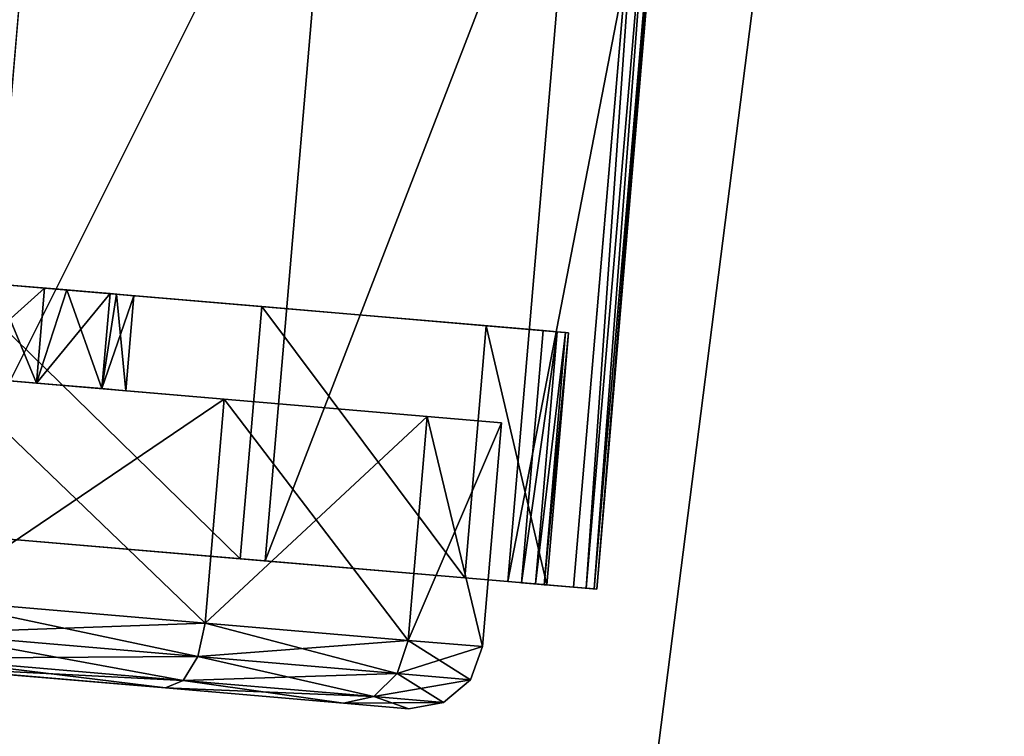
# Model space of a CAD drawing. Extents: x 394 to 544, y 517 to 643.
# Drawn here: x 525 to 527, y 572 to 573 of the extents above; entities that cross this region are included whole.
import ezdxf

# ---------------------------------------------------------------- set-up
doc = ezdxf.new("R2010")
doc.units = 0
for name, color, linetype in [('A-FURN', 7, 'Continuous'), ('A-FURN-ATTRIBUTE-T', 7, 'Continuous'), ('TK3FM_STOR', 5, 'Continuous'), ('TK3FM_STOR_BACK', 7, 'Continuous'), ('TK3FM_STOR_LEG', 4, 'Continuous'), ('TK3WSURF', 41, 'Continuous')]:
    doc.layers.add(name, color=color, linetype=linetype)
doc.styles.get("Standard").update_dxf_attribs({"font": 'ARIAL.TTF'})

# ---------------------------------------------------------------- blocks, each defined once
blk = doc.blocks.new('3_UNWR3654')
at = {"layer": 'TK3WSURF'}
for points, invisible_edges in [([(0, -36, 29), (54, -36, 29), (0, -1, 29)], 2), ([(54, -36, 29), (54, -1, 29), (0, -1, 29)], 12), ([(0, -1, 28), (54, -1, 28), (0, -36, 28)], 2), ([(54, -1, 28), (54, -36, 28), (0, -36, 28)], 12)]:
    blk.add_3dface(points, dxfattribs=dict(at, invisible_edges=invisible_edges))
at = {"layer": 'A-FURN-ATTRIBUTE-T'}
blk.add_attdef('CAPTG', (0, 1), '', height=2.5, dxfattribs=at)
at = {"layer": 'A-FURN-ATTRIBUTE-T', "flags": 1}
for tag in ['CAPPN', 'CAPMG', 'CAPMC', 'CAPQT', 'CAPDH', 'CAPGC']:
    blk.add_attdef(tag, (0, 0), '', height=0.001, dxfattribs=at)
blk = doc.blocks.new('3_UPRX19')
at = {"layer": 'TK3FM_STOR'}
for points, invisible_edges in [([(16, 0, 21), (16, 0, 20), (0, 0, 21)], 2), ([(16, 0, 20), (0, 0, 20), (0, 0, 21)], 12), ([(0, 0, 20), (16, 0, 20), (0, -19, 20)], 2), ([(16, 0, 20), (16, -19, 20), (0, -19, 20)], 12), ([(0, -19, 21), (16, -19, 21), (0, 0, 21)], 2), ([(16, -19, 21), (16, 0, 21), (0, 0, 21)], 12), ([(16, 0, 21), (16, 0, 20), (0, 0, 21)], 2), ([(16, 0, 20), (0, 0, 20), (0, 0, 21)], 12), ([(0, 0, 20), (16, 0, 20), (0, -19, 20)], 2), ([(16, 0, 20), (16, -19, 20), (0, -19, 20)], 12), ([(0, -19, 21), (16, -19, 21), (0, 0, 21)], 2), ([(16, -19, 21), (16, 0, 21), (0, 0, 21)], 12), ([(15.3125, 0, 20), (15.3125, 0, 0.5), (15.3125, -19, 20)], 2), ([(15.3125, 0, 0.5), (15.3125, -19, 0.5), (15.3125, -19, 20)], 12), ([(16, -19, 0.5), (15.3125, -19, 0.5), (16, 0, 0.5)], 2), ([(15.3125, -19, 0.5), (15.3125, 0, 0.5), (16, 0, 0.5)], 12), ([(16, 0, 20), (15.3125, 0, 20), (16, -19, 20)], 2), ([(15.3125, 0, 20), (15.3125, -19, 20), (16, -19, 20)], 12), ([(15.3125, 0, 20), (15.3125, 0, 0.5), (15.3125, -19, 20)], 2), ([(15.3125, 0, 0.5), (15.3125, -19, 0.5), (15.3125, -19, 20)], 12), ([(16, -19, 0.5), (15.3125, -19, 0.5), (16, 0, 0.5)], 2), ([(15.3125, -19, 0.5), (15.3125, 0, 0.5), (16, 0, 0.5)], 12), ([(16, 0, 20), (15.3125, 0, 20), (16, -19, 20)], 2), ([(15.3125, 0, 20), (15.3125, -19, 20), (16, -19, 20)], 12), ([(16, 0, 21), (16, -19, 21), (16, 0, 20)], 2), ([(16, -19, 21), (16, -19, 20), (16, 0, 20)], 12), ([(16, -19, 20), (16, -19, 0.5), (16, 0, 20)], 2), ([(16, -19, 0.5), (16, 0, 0.5), (16, 0, 20)], 12), ([(16, 0, 21), (16, -19, 21), (16, 0, 20)], 2), ([(16, -19, 21), (16, -19, 20), (16, 0, 20)], 12), ([(16, -19, 20), (16, -19, 0.5), (16, 0, 20)], 2), ([(16, -19, 0.5), (16, 0, 0.5), (16, 0, 20)], 12), ([(0.6875, -0.6875, 2.22), (0.6875, -0.6875, 2.9075), (15.3125, -0.6875, 2.22)], 2), ([(0.6875, -0.6875, 2.9075), (15.3125, -0.6875, 2.9075), (15.3125, -0.6875, 2.22)], 12), ([(0.6875, -19, 2.9075), (15.3125, -19, 2.9075), (0.6875, -0.6875, 2.9075)], 2), ([(15.3125, -19, 2.9075), (15.3125, -0.6875, 2.9075), (0.6875, -0.6875, 2.9075)], 12), ([(0.6875, -0.6875, 2.22), (15.3125, -0.6875, 2.22), (0.6875, -19, 2.22)], 2), ([(15.3125, -0.6875, 2.22), (15.3125, -19, 2.22), (0.6875, -19, 2.22)], 12), ([(0.6875, -0.6875, 2.22), (0.6875, -0.6875, 2.9075), (15.3125, -0.6875, 2.22)], 2), ([(0.6875, -0.6875, 2.9075), (15.3125, -0.6875, 2.9075), (15.3125, -0.6875, 2.22)], 12), ([(0.6875, -19, 2.9075), (15.3125, -19, 2.9075), (0.6875, -0.6875, 2.9075)], 2), ([(15.3125, -19, 2.9075), (15.3125, -0.6875, 2.9075), (0.6875, -0.6875, 2.9075)], 12), ([(0.6875, -0.6875, 2.22), (15.3125, -0.6875, 2.22), (0.6875, -19, 2.22)], 2), ([(15.3125, -0.6875, 2.22), (15.3125, -19, 2.22), (0.6875, -19, 2.22)], 12), ([(15.3125, -19, 2.22), (15.3125, -0.6875, 2.22), (15.3125, -19, 2.9075)], 2), ([(15.3125, -0.6875, 2.22), (15.3125, -0.6875, 2.9075), (15.3125, -19, 2.9075)], 12), ([(15.3125, -19, 2.22), (15.3125, -0.6875, 2.22), (15.3125, -19, 2.9075)], 2), ([(15.3125, -0.6875, 2.22), (15.3125, -0.6875, 2.9075), (15.3125, -19, 2.9075)], 12)]:
    blk.add_3dface(points, dxfattribs=dict(at, invisible_edges=invisible_edges))
at = {"layer": 'TK3FM_STOR_BACK'}
for points, invisible_edges in [([(15.3125, 0, 20), (0.6875, 0, 20), (15.3125, -0.6875, 20)], 2), ([(0.6875, 0, 20), (0.6875, -0.6875, 20), (15.3125, -0.6875, 20)], 12), ([(0.6875, 0, 0.5), (15.3125, 0, 0.5), (0.6875, -0.6875, 0.5)], 2), ([(15.3125, 0, 0.5), (15.3125, -0.6875, 0.5), (0.6875, -0.6875, 0.5)], 12), ([(15.3125, 0, 20), (15.3125, 0, 0.5), (0.6875, 0, 20)], 2), ([(15.3125, 0, 0.5), (0.6875, 0, 0.5), (0.6875, 0, 20)], 12), ([(0.6875, 0, 20), (0.6875, -0.6875, 20), (15.3125, 0, 20)], 2), ([(0.6875, -0.6875, 20), (15.3125, -0.6875, 20), (15.3125, 0, 20)], 12), ([(15.3125, 0, 0.5), (15.3125, -0.6875, 0.5), (0.6875, 0, 0.5)], 2), ([(15.3125, -0.6875, 0.5), (0.6875, -0.6875, 0.5), (0.6875, 0, 0.5)], 12), ([(15.3125, 0, 20), (15.3125, 0, 0.5), (0.6875, 0, 20)], 2), ([(15.3125, 0, 0.5), (0.6875, 0, 0.5), (0.6875, 0, 20)], 12), ([(15.3125, -0.6875, 0.5), (15.3125, -0.6875, 20), (0.6875, -0.6875, 0.5)], 2), ([(15.3125, -0.6875, 20), (0.6875, -0.6875, 20), (0.6875, -0.6875, 0.5)], 12), ([(0.6875, -0.6875, 20), (0.6875, -0.6875, 0.5), (15.3125, -0.6875, 20)], 2), ([(0.6875, -0.6875, 0.5), (15.3125, -0.6875, 0.5), (15.3125, -0.6875, 20)], 12)]:
    blk.add_3dface(points, dxfattribs=dict(at, invisible_edges=invisible_edges))
at = {"layer": 'TK3FM_STOR_LEG'}
for points in [[(13.9601, -0.8282, 0.9646), (12.5125, -0.8885, 0.9646), (13.9665, -0.9826, 1.5413)], [(12.5125, -0.8885, 0.9646), (13.9601, -0.8282, 0.9646), (12.5127, -0.893, 0.8625)], [(13.9601, -0.8282, 0.9646), (12.5125, -0.8885, 0.9646), (13.9665, -0.9826, 1.5413)], [(12.5125, -0.8885, 0.9646), (13.9601, -0.8282, 0.9646), (12.5127, -0.893, 0.8625)], [(13.9601, -0.8282, 0.9646), (13.9603, -0.8328, 0.8625), (12.5127, -0.893, 0.8625)], [(13.9601, -0.8282, 0.9646), (13.9603, -0.8328, 0.8625), (12.5127, -0.893, 0.8625)], [(12.5127, -0.893, 0.8625), (13.9603, -0.8328, 0.8625), (12.5133, -0.9066, 0.7611)], [(12.5127, -0.893, 0.8625), (13.9603, -0.8328, 0.8625), (12.5133, -0.9066, 0.7611)], [(13.9603, -0.8328, 0.8625), (13.9609, -0.8463, 0.7611), (12.5133, -0.9066, 0.7611)], [(13.9603, -0.8328, 0.8625), (13.9609, -0.8463, 0.7611), (12.5133, -0.9066, 0.7611)], [(13.9609, -0.8463, 0.7611), (12.5142, -0.929, 0.6614), (12.5133, -0.9066, 0.7611)], [(13.9609, -0.8463, 0.7611), (12.5142, -0.929, 0.6614), (12.5133, -0.9066, 0.7611)], [(13.9618, -0.8687, 0.6614), (12.5142, -0.929, 0.6614), (13.9609, -0.8463, 0.7611)], [(13.9618, -0.8687, 0.6614), (12.5142, -0.929, 0.6614), (13.9609, -0.8463, 0.7611)], [(12.519, -1.0429, 1.5413), (13.9665, -0.9826, 1.5413), (12.5125, -0.8885, 0.9646)], [(12.519, -1.0429, 1.5413), (13.9665, -0.9826, 1.5413), (12.5125, -0.8885, 0.9646)], [(13.5251, -0.933, 0.9646), (13.9637, -0.9148, 0.9646), (13.5311, -1.0759, 1.498)], [(13.9637, -0.9148, 0.9646), (13.5251, -0.933, 0.9646), (13.9639, -0.9197, 0.8623)], [(13.5251, -0.933, 0.9646), (13.9637, -0.9148, 0.9646), (13.5311, -1.0759, 1.498)], [(13.9637, -0.9148, 0.9646), (13.5251, -0.933, 0.9646), (13.9639, -0.9197, 0.8623)], [(13.5251, -0.933, 0.9646), (13.5253, -0.938, 0.8623), (13.9639, -0.9197, 0.8623)], [(13.5251, -0.933, 0.9646), (13.5253, -0.938, 0.8623), (13.9639, -0.9197, 0.8623)], [(13.9639, -0.9197, 0.8623), (13.5253, -0.938, 0.8623), (13.9645, -0.9344, 0.7609)], [(13.9639, -0.9197, 0.8623), (13.5253, -0.938, 0.8623), (13.9645, -0.9344, 0.7609)], [(13.9697, -1.0576, 1.498), (13.5311, -1.0759, 1.498), (13.9637, -0.9148, 0.9646)], [(13.9697, -1.0576, 1.498), (13.5311, -1.0759, 1.498), (13.9637, -0.9148, 0.9646)], [(13.5253, -0.938, 0.8623), (13.5259, -0.9526, 0.7609), (13.9645, -0.9344, 0.7609)], [(13.5253, -0.938, 0.8623), (13.5259, -0.9526, 0.7609), (13.9645, -0.9344, 0.7609)], [(13.9645, -0.9344, 0.7609), (13.5259, -0.9526, 0.7609), (13.9655, -0.9587, 0.6614)], [(13.9645, -0.9344, 0.7609), (13.5259, -0.9526, 0.7609), (13.9655, -0.9587, 0.6614)], [(13.5269, -0.977, 0.6614), (13.9655, -0.9587, 0.6614), (13.5259, -0.9526, 0.7609)], [(13.5269, -0.977, 0.6614), (13.9655, -0.9587, 0.6614), (13.5259, -0.9526, 0.7609)], [(13.9841, -1.4045, 1.9636), (13.9665, -0.9826, 1.5413), (12.519, -1.0429, 1.5413)], [(13.9841, -1.4045, 1.9636), (13.9665, -0.9826, 1.5413), (12.519, -1.0429, 1.5413)], [(14.084, -1.0122, 0.9646), (13.6946, -1.0284, 0.9646), (14.0894, -1.1413, 1.4469)], [(13.6946, -1.0284, 0.9646), (14.084, -1.0122, 0.9646), (13.7, -1.1575, 0.4823)], [(14.084, -1.0122, 0.9646), (13.6946, -1.0284, 0.9646), (14.0894, -1.1413, 1.4469)], [(13.6946, -1.0284, 0.9646), (14.084, -1.0122, 0.9646), (13.7, -1.1575, 0.4823)], [(14.084, -1.0122, 0.9646), (14.0894, -1.1413, 0.4823), (13.7, -1.1575, 0.4823)], [(14.084, -1.0122, 0.9646), (14.0894, -1.1413, 0.4823), (13.7, -1.1575, 0.4823)], [(14.1437, -1.0256, 0.9646), (14.084, -1.0122, 0.9646), (14.149, -1.1526, 1.4389)], [(14.0894, -1.1413, 1.4469), (14.149, -1.1526, 1.4389), (14.084, -1.0122, 0.9646)], [(14.084, -1.0122, 0.9646), (14.1437, -1.0256, 0.9646), (14.0894, -1.1413, 0.4823)], [(14.1437, -1.0256, 0.9646), (14.084, -1.0122, 0.9646), (14.149, -1.1526, 1.4389)], [(14.0894, -1.1413, 1.4469), (14.149, -1.1526, 1.4389), (14.084, -1.0122, 0.9646)], [(14.084, -1.0122, 0.9646), (14.1437, -1.0256, 0.9646), (14.0894, -1.1413, 0.4823)], [(13.6946, -1.0284, 0.9646), (13.7, -1.1575, 1.4469), (14.0894, -1.1413, 1.4469)], [(13.6946, -1.0284, 0.9646), (13.7, -1.1575, 1.4469), (14.0894, -1.1413, 1.4469)], [(14.0894, -1.1413, 0.4823), (14.1437, -1.0256, 0.9646), (14.149, -1.1526, 0.4902)], [(14.0894, -1.1413, 0.4823), (14.1437, -1.0256, 0.9646), (14.149, -1.1526, 0.4902)], [(14.1437, -1.0256, 0.9646), (14.149, -1.1526, 1.4389), (14.1937, -1.1882, 1.4173)], [(14.1437, -1.0256, 0.9646), (14.1937, -1.1882, 1.4173), (14.1887, -1.067, 0.9646)], [(14.1887, -1.067, 0.9646), (14.149, -1.1526, 0.4902), (14.1437, -1.0256, 0.9646)], [(14.1437, -1.0256, 0.9646), (14.149, -1.1526, 1.4389), (14.1937, -1.1882, 1.4173)], [(14.1437, -1.0256, 0.9646), (14.1937, -1.1882, 1.4173), (14.1887, -1.067, 0.9646)], [(14.1887, -1.067, 0.9646), (14.149, -1.1526, 0.4902), (14.1437, -1.0256, 0.9646)], [(12.5365, -1.4648, 1.9636), (13.9841, -1.4045, 1.9636), (12.519, -1.0429, 1.5413)], [(12.5365, -1.4648, 1.9636), (13.9841, -1.4045, 1.9636), (12.519, -1.0429, 1.5413)], [(13.5473, -1.466, 1.8886), (13.5311, -1.0759, 1.498), (13.9697, -1.0576, 1.498)], [(13.5473, -1.466, 1.8886), (13.5311, -1.0759, 1.498), (13.9697, -1.0576, 1.498)], [(13.9859, -1.4478, 1.8886), (13.5473, -1.466, 1.8886), (13.9697, -1.0576, 1.498)], [(13.9859, -1.4478, 1.8886), (13.5473, -1.466, 1.8886), (13.9697, -1.0576, 1.498)], [(14.1937, -1.1882, 0.5118), (14.149, -1.1526, 0.4902), (14.1887, -1.067, 0.9646)], [(14.1937, -1.1882, 0.5118), (14.149, -1.1526, 0.4902), (14.1887, -1.067, 0.9646)], [(14.2069, -1.1253, 0.9646), (14.1887, -1.067, 0.9646), (14.2116, -1.2386, 1.3878)], [(14.2116, -1.2386, 1.3878), (14.1887, -1.067, 0.9646), (14.1937, -1.1882, 1.4173)], [(14.2069, -1.1253, 0.9646), (14.1937, -1.1882, 0.5118), (14.1887, -1.067, 0.9646)], [(14.2069, -1.1253, 0.9646), (14.1887, -1.067, 0.9646), (14.2116, -1.2386, 1.3878)], [(14.2116, -1.2386, 1.3878), (14.1887, -1.067, 0.9646), (14.1937, -1.1882, 1.4173)], [(14.2069, -1.1253, 0.9646), (14.1937, -1.1882, 0.5118), (14.1887, -1.067, 0.9646)], [(14.2069, -1.1253, 0.9646), (14.2116, -1.2386, 0.5413), (14.1937, -1.1882, 0.5118)], [(14.2069, -1.1253, 0.9646), (14.2116, -1.2386, 0.5413), (14.1937, -1.1882, 0.5118)], [(14.0894, -1.1413, 1.4469), (13.7, -1.1575, 1.4469), (14.1041, -1.4941, 1.7999)], [(13.7, -1.1575, 0.4823), (14.0894, -1.1413, 0.4823), (13.7146, -1.5103, 0.1292)], [(14.0894, -1.1413, 1.4469), (13.7, -1.1575, 1.4469), (14.1041, -1.4941, 1.7999)], [(13.7, -1.1575, 0.4823), (14.0894, -1.1413, 0.4823), (13.7146, -1.5103, 0.1292)], [(14.1041, -1.4941, 0.1292), (13.7146, -1.5103, 0.1292), (14.0894, -1.1413, 0.4823)], [(14.1041, -1.4941, 0.1292), (13.7146, -1.5103, 0.1292), (14.0894, -1.1413, 0.4823)], [(14.1041, -1.4941, 1.7999), (14.1634, -1.4995, 1.7862), (14.0894, -1.1413, 1.4469)], [(14.1634, -1.4995, 1.7862), (14.149, -1.1526, 1.4389), (14.0894, -1.1413, 1.4469)], [(14.0894, -1.1413, 0.4823), (14.149, -1.1526, 0.4902), (14.1041, -1.4941, 0.1292)], [(14.1041, -1.4941, 1.7999), (14.1634, -1.4995, 1.7862), (14.0894, -1.1413, 1.4469)], [(14.1634, -1.4995, 1.7862), (14.149, -1.1526, 1.4389), (14.0894, -1.1413, 1.4469)], [(14.0894, -1.1413, 0.4823), (14.149, -1.1526, 0.4902), (14.1041, -1.4941, 0.1292)], [(13.7146, -1.5103, 1.7999), (14.1041, -1.4941, 1.7999), (13.7, -1.1575, 1.4469)], [(13.7146, -1.5103, 1.7999), (14.1041, -1.4941, 1.7999), (13.7, -1.1575, 1.4469)], [(14.1634, -1.4995, 0.1429), (14.1041, -1.4941, 0.1292), (14.149, -1.1526, 0.4902)], [(14.1634, -1.4995, 0.1429), (14.1041, -1.4941, 0.1292), (14.149, -1.1526, 0.4902)], [(14.1634, -1.4995, 1.7862), (14.2075, -1.5193, 1.7488), (14.149, -1.1526, 1.4389)], [(14.2075, -1.5193, 1.7488), (14.1937, -1.1882, 1.4173), (14.149, -1.1526, 1.4389)], [(14.1937, -1.1882, 0.5118), (14.1634, -1.4995, 0.1429), (14.149, -1.1526, 0.4902)], [(14.1634, -1.4995, 1.7862), (14.2075, -1.5193, 1.7488), (14.149, -1.1526, 1.4389)], [(14.2075, -1.5193, 1.7488), (14.1937, -1.1882, 1.4173), (14.149, -1.1526, 1.4389)], [(14.1937, -1.1882, 0.5118), (14.1634, -1.4995, 0.1429), (14.149, -1.1526, 0.4902)], [(14.1937, -1.1882, 0.5118), (14.2075, -1.5193, 0.1804), (14.1634, -1.4995, 0.1429)], [(14.1937, -1.1882, 0.5118), (14.2075, -1.5193, 0.1804), (14.1634, -1.4995, 0.1429)], [(14.2116, -1.2386, 1.3878), (14.1937, -1.1882, 1.4173), (14.2245, -1.5482, 1.6976)], [(14.2245, -1.5482, 1.6976), (14.1937, -1.1882, 1.4173), (14.2075, -1.5193, 1.7488)], [(14.1937, -1.1882, 0.5118), (14.2116, -1.2386, 0.5413), (14.2075, -1.5193, 0.1804)], [(14.2116, -1.2386, 1.3878), (14.1937, -1.1882, 1.4173), (14.2245, -1.5482, 1.6976)], [(14.2245, -1.5482, 1.6976), (14.1937, -1.1882, 1.4173), (14.2075, -1.5193, 1.7488)], [(14.1937, -1.1882, 0.5118), (14.2116, -1.2386, 0.5413), (14.2075, -1.5193, 0.1804)], [(14.2116, -1.2386, 0.5413), (14.2245, -1.5482, 0.2315), (14.2075, -1.5193, 0.1804)], [(14.2116, -1.2386, 0.5413), (14.2245, -1.5482, 0.2315), (14.2075, -1.5193, 0.1804)], [(13.9841, -1.4045, 1.9636), (12.5365, -1.4648, 1.9636), (14.0081, -1.9808, 2.1181)], [(13.9841, -1.4045, 1.9636), (12.5365, -1.4648, 1.9636), (14.0081, -1.9808, 2.1181)], [(13.5473, -1.466, 1.8886), (13.9859, -1.4478, 1.8886), (13.5695, -1.999, 2.0315)], [(13.5473, -1.466, 1.8886), (13.9859, -1.4478, 1.8886), (13.5695, -1.999, 2.0315)], [(14.0081, -1.9808, 2.0315), (13.5695, -1.999, 2.0315), (13.9859, -1.4478, 1.8886)], [(14.0081, -1.9808, 2.0315), (13.5695, -1.999, 2.0315), (13.9859, -1.4478, 1.8886)], [(12.5365, -1.4648, 1.9636), (12.5605, -2.0411, 2.1181), (14.0081, -1.9808, 2.1181)], [(12.5365, -1.4648, 1.9636), (12.5605, -2.0411, 2.1181), (14.0081, -1.9808, 2.1181)], [(14.1041, -1.4941, 1.7999), (13.7146, -1.5103, 1.7999), (14.1241, -1.9759, 1.9291)], [(13.7347, -1.9922), (13.7146, -1.5103, 0.1292), (14.1041, -1.4941, 0.1292)], [(14.1041, -1.4941, 1.7999), (13.7146, -1.5103, 1.7999), (14.1241, -1.9759, 1.9291)], [(13.7347, -1.9922), (13.7146, -1.5103, 0.1292), (14.1041, -1.4941, 0.1292)], [(14.1241, -1.9759), (13.7347, -1.9922), (14.1041, -1.4941, 0.1292)], [(14.1241, -1.9759), (13.7347, -1.9922), (14.1041, -1.4941, 0.1292)], [(14.1634, -1.4995, 1.7862), (14.1041, -1.4941, 1.7999), (14.1831, -1.9735, 1.9133)], [(14.1241, -1.9759, 1.9291), (14.1831, -1.9735, 1.9133), (14.1041, -1.4941, 1.7999)], [(14.1241, -1.9759), (14.1041, -1.4941, 0.1292), (14.1634, -1.4995, 0.1429)], [(14.1634, -1.4995, 1.7862), (14.1041, -1.4941, 1.7999), (14.1831, -1.9735, 1.9133)], [(14.1241, -1.9759, 1.9291), (14.1831, -1.9735, 1.9133), (14.1041, -1.4941, 1.7999)], [(14.1241, -1.9759), (14.1041, -1.4941, 0.1292), (14.1634, -1.4995, 0.1429)], [(14.1831, -1.9735, 0.0158), (14.1241, -1.9759), (14.1634, -1.4995, 0.1429)], [(14.1831, -1.9735, 0.0158), (14.1241, -1.9759), (14.1634, -1.4995, 0.1429)], [(14.1634, -1.4995, 1.7862), (14.1831, -1.9735, 1.9133), (14.2263, -1.9717, 1.8701)], [(14.1634, -1.4995, 1.7862), (14.2263, -1.9717, 1.8701), (14.2075, -1.5193, 1.7488)], [(14.1831, -1.9735, 0.0158), (14.1634, -1.4995, 0.1429), (14.2075, -1.5193, 0.1804)], [(14.1634, -1.4995, 1.7862), (14.1831, -1.9735, 1.9133), (14.2263, -1.9717, 1.8701)], [(14.1634, -1.4995, 1.7862), (14.2263, -1.9717, 1.8701), (14.2075, -1.5193, 1.7488)], [(14.1831, -1.9735, 0.0158), (14.1634, -1.4995, 0.1429), (14.2075, -1.5193, 0.1804)], [(13.7146, -1.5103, 1.7999), (13.7347, -1.9922, 1.9291), (14.1241, -1.9759, 1.9291)], [(13.7146, -1.5103, 1.7999), (13.7347, -1.9922, 1.9291), (14.1241, -1.9759, 1.9291)], [(14.1831, -1.9735, 0.0158), (14.2075, -1.5193, 0.1804), (14.2263, -1.9717, 0.0591)], [(14.1831, -1.9735, 0.0158), (14.2075, -1.5193, 0.1804), (14.2263, -1.9717, 0.0591)], [(14.2263, -1.9717, 1.8701), (14.2422, -1.971, 1.811), (14.2075, -1.5193, 1.7488)], [(14.2422, -1.971, 1.811), (14.2245, -1.5482, 1.6976), (14.2075, -1.5193, 1.7488)], [(14.2245, -1.5482, 0.2315), (14.2263, -1.9717, 0.0591), (14.2075, -1.5193, 0.1804)], [(14.2263, -1.9717, 1.8701), (14.2422, -1.971, 1.811), (14.2075, -1.5193, 1.7488)], [(14.2422, -1.971, 1.811), (14.2245, -1.5482, 1.6976), (14.2075, -1.5193, 1.7488)], [(14.2245, -1.5482, 0.2315), (14.2263, -1.9717, 0.0591), (14.2075, -1.5193, 0.1804)], [(14.2422, -1.971, 0.1181), (14.2263, -1.9717, 0.0591), (14.2245, -1.5482, 0.2315)], [(14.2422, -1.971, 0.1181), (14.2263, -1.9717, 0.0591), (14.2245, -1.5482, 0.2315)], [(13.7218, -1.6814, 0.9646), (13.5566, -1.6883, 0.9646), (13.7235, -1.723, 1.1201)], [(13.5566, -1.6883, 0.9646), (13.7218, -1.6814, 0.9646), (13.5578, -1.719, 0.8297)], [(13.7218, -1.6814, 0.9646), (13.5566, -1.6883, 0.9646), (13.7235, -1.723, 1.1201)], [(13.5566, -1.6883, 0.9646), (13.7218, -1.6814, 0.9646), (13.5578, -1.719, 0.8297)], [(13.5583, -1.7299, 1.1201), (13.7235, -1.723, 1.1201), (13.5566, -1.6883, 0.9646)], [(13.5583, -1.7299, 1.1201), (13.7235, -1.723, 1.1201), (13.5566, -1.6883, 0.9646)], [(13.7218, -1.6814, 0.9646), (13.7235, -1.723, 0.8091), (13.5578, -1.719, 0.8297)], [(13.7218, -1.6814, 0.9646), (13.7235, -1.723, 0.8091), (13.5578, -1.719, 0.8297)], [(13.5578, -1.719, 0.8297), (13.7235, -1.723, 0.8091), (13.5614, -1.8051, 0.7215)], [(13.5578, -1.719, 0.8297), (13.7235, -1.723, 0.8091), (13.5614, -1.8051, 0.7215)], [(13.7282, -1.8368, 1.2339), (13.7235, -1.723, 1.1201), (13.5583, -1.7299, 1.1201)], [(13.7282, -1.8368, 1.2339), (13.7235, -1.723, 1.1201), (13.5583, -1.7299, 1.1201)], [(13.7282, -1.8368, 0.6952), (13.5614, -1.8051, 0.7215), (13.7235, -1.723, 0.8091)], [(13.7282, -1.8368, 0.6952), (13.5614, -1.8051, 0.7215), (13.7235, -1.723, 0.8091)], [(13.563, -1.8437, 1.2339), (13.7282, -1.8368, 1.2339), (13.5583, -1.7299, 1.1201)], [(13.563, -1.8437, 1.2339), (13.7282, -1.8368, 1.2339), (13.5583, -1.7299, 1.1201)], [(13.5614, -1.8051, 0.7215), (13.7282, -1.8368, 0.6952), (13.5666, -1.9296, 0.6614)], [(13.5614, -1.8051, 0.7215), (13.7282, -1.8368, 0.6952), (13.5666, -1.9296, 0.6614)], [(13.7282, -1.8368, 1.2339), (13.563, -1.8437, 1.2339), (13.7347, -1.9922, 1.2756)], [(13.7282, -1.8368, 1.2339), (13.563, -1.8437, 1.2339), (13.7347, -1.9922, 1.2756)], [(13.5695, -1.999, 1.2756), (13.7347, -1.9922, 1.2756), (13.563, -1.8437, 1.2339)], [(13.5695, -1.999, 1.2756), (13.7347, -1.9922, 1.2756), (13.563, -1.8437, 1.2339)], [(13.7282, -1.8368, 0.6952), (13.7347, -1.9922, 0.6535), (13.5666, -1.9296, 0.6614)], [(13.7282, -1.8368, 0.6952), (13.7347, -1.9922, 0.6535), (13.5666, -1.9296, 0.6614)], [(12.9962, -1.9533, 0.6614), (13.5666, -1.9296, 0.6614), (12.8339, -2.0297, 0.6535)], [(12.9962, -1.9533, 0.6614), (13.5666, -1.9296, 0.6614), (12.8339, -2.0297, 0.6535)]]:
    blk.add_3dface(points, dxfattribs=at)
for points, invisible_edges in [([(13.9637, -0.9148, 0.9646), (13.9601, -0.8282, 0.9646), (13.9697, -1.0576, 1.498)], 3), ([(13.9601, -0.8282, 0.9646), (13.9637, -0.9148, 0.9646), (13.9603, -0.8328, 0.8625)], 3), ([(13.9601, -0.8282, 0.9646), (13.9665, -0.9826, 1.5413), (13.9697, -1.0576, 1.498)], 14), ([(13.9637, -0.9148, 0.9646), (13.9601, -0.8282, 0.9646), (13.9697, -1.0576, 1.498)], 3), ([(13.9601, -0.8282, 0.9646), (13.9637, -0.9148, 0.9646), (13.9603, -0.8328, 0.8625)], 3), ([(13.9601, -0.8282, 0.9646), (13.9665, -0.9826, 1.5413), (13.9697, -1.0576, 1.498)], 14), ([(13.9609, -0.8463, 0.7611), (13.9603, -0.8328, 0.8625), (13.9639, -0.9197, 0.8623)], 14), ([(13.9639, -0.9197, 0.8623), (13.9603, -0.8328, 0.8625), (13.9637, -0.9148, 0.9646)], 3), ([(13.9609, -0.8463, 0.7611), (13.9603, -0.8328, 0.8625), (13.9639, -0.9197, 0.8623)], 14), ([(13.9639, -0.9197, 0.8623), (13.9603, -0.8328, 0.8625), (13.9637, -0.9148, 0.9646)], 3), ([(13.9645, -0.9344, 0.7609), (13.9609, -0.8463, 0.7611), (13.9639, -0.9197, 0.8623)], 3), ([(13.9618, -0.8687, 0.6614), (13.9609, -0.8463, 0.7611), (13.9645, -0.9344, 0.7609)], 14), ([(13.9645, -0.9344, 0.7609), (13.9609, -0.8463, 0.7611), (13.9639, -0.9197, 0.8623)], 3), ([(13.9618, -0.8687, 0.6614), (13.9609, -0.8463, 0.7611), (13.9645, -0.9344, 0.7609)], 14), ([(12.5142, -0.929, 0.6614), (13.9618, -0.8687, 0.6614), (12.9566, -1.0007, 0.6614)], 14), ([(12.5142, -0.929, 0.6614), (13.9618, -0.8687, 0.6614), (12.9566, -1.0007, 0.6614)], 14), ([(13.9618, -0.8687, 0.6614), (13.5269, -0.977, 0.6614), (12.9566, -1.0007, 0.6614)], 15), ([(13.9618, -0.8687, 0.6614), (13.5269, -0.977, 0.6614), (12.9566, -1.0007, 0.6614)], 15), ([(13.9655, -0.9587, 0.6614), (13.5269, -0.977, 0.6614), (13.9618, -0.8687, 0.6614)], 2), ([(13.9655, -0.9587, 0.6614), (13.5269, -0.977, 0.6614), (13.9618, -0.8687, 0.6614)], 2), ([(13.9655, -0.9587, 0.6614), (13.9618, -0.8687, 0.6614), (13.9645, -0.9344, 0.7609)], 2), ([(13.9655, -0.9587, 0.6614), (13.9618, -0.8687, 0.6614), (13.9645, -0.9344, 0.7609)], 2), ([(13.5566, -1.6883, 0.9646), (13.5251, -0.933, 0.9646), (13.5583, -1.7299, 1.1201)], 3), ([(13.5253, -0.938, 0.8623), (13.5251, -0.933, 0.9646), (13.5566, -1.6883, 0.9646)], 14), ([(13.5251, -0.933, 0.9646), (13.5311, -1.0759, 1.498), (13.5583, -1.7299, 1.1201)], 14), ([(13.5566, -1.6883, 0.9646), (13.5251, -0.933, 0.9646), (13.5583, -1.7299, 1.1201)], 3), ([(13.5253, -0.938, 0.8623), (13.5251, -0.933, 0.9646), (13.5566, -1.6883, 0.9646)], 14), ([(13.5251, -0.933, 0.9646), (13.5311, -1.0759, 1.498), (13.5583, -1.7299, 1.1201)], 14), ([(13.5259, -0.9526, 0.7609), (13.5253, -0.938, 0.8623), (13.5566, -1.6883, 0.9646)], 14), ([(13.5259, -0.9526, 0.7609), (13.5253, -0.938, 0.8623), (13.5566, -1.6883, 0.9646)], 14), ([(13.5578, -1.719, 0.8297), (13.5259, -0.9526, 0.7609), (13.5566, -1.6883, 0.9646)], 3), ([(13.5259, -0.9526, 0.7609), (13.5578, -1.719, 0.8297), (13.5269, -0.977, 0.6614)], 3), ([(13.5578, -1.719, 0.8297), (13.5259, -0.9526, 0.7609), (13.5566, -1.6883, 0.9646)], 3), ([(13.5259, -0.9526, 0.7609), (13.5578, -1.719, 0.8297), (13.5269, -0.977, 0.6614)], 3), ([(13.5666, -1.9296, 0.6614), (12.9566, -1.0007, 0.6614), (13.5269, -0.977, 0.6614)], 3), ([(13.5666, -1.9296, 0.6614), (12.9566, -1.0007, 0.6614), (13.5269, -0.977, 0.6614)], 3), ([(13.5666, -1.9296, 0.6614), (13.5269, -0.977, 0.6614), (13.5614, -1.8051, 0.7215)], 2), ([(13.5614, -1.8051, 0.7215), (13.5269, -0.977, 0.6614), (13.5578, -1.719, 0.8297)], 3), ([(13.5666, -1.9296, 0.6614), (13.5269, -0.977, 0.6614), (13.5614, -1.8051, 0.7215)], 2), ([(13.5614, -1.8051, 0.7215), (13.5269, -0.977, 0.6614), (13.5578, -1.719, 0.8297)], 3), ([(13.9841, -1.4045, 1.9636), (13.9859, -1.4478, 1.8886), (13.9665, -0.9826, 1.5413)], 3), ([(13.9697, -1.0576, 1.498), (13.9665, -0.9826, 1.5413), (13.9859, -1.4478, 1.8886)], 3), ([(13.9841, -1.4045, 1.9636), (13.9859, -1.4478, 1.8886), (13.9665, -0.9826, 1.5413)], 3), ([(13.9697, -1.0576, 1.498), (13.9665, -0.9826, 1.5413), (13.9859, -1.4478, 1.8886)], 3), ([(12.9962, -1.9533, 0.6614), (12.9566, -1.0007, 0.6614), (13.5666, -1.9296, 0.6614)], 2), ([(12.9962, -1.9533, 0.6614), (12.9566, -1.0007, 0.6614), (13.5666, -1.9296, 0.6614)], 2), ([(13.7, -1.1575, 0.4823), (13.7235, -1.723, 0.8091), (13.6946, -1.0284, 0.9646)], 3), ([(13.7235, -1.723, 0.8091), (13.7218, -1.6814, 0.9646), (13.6946, -1.0284, 0.9646)], 14), ([(13.7218, -1.6814, 0.9646), (13.7235, -1.723, 1.1201), (13.6946, -1.0284, 0.9646)], 14), ([(13.6946, -1.0284, 0.9646), (13.7235, -1.723, 1.1201), (13.7, -1.1575, 1.4469)], 3), ([(13.7, -1.1575, 0.4823), (13.7235, -1.723, 0.8091), (13.6946, -1.0284, 0.9646)], 3), ([(13.7235, -1.723, 0.8091), (13.7218, -1.6814, 0.9646), (13.6946, -1.0284, 0.9646)], 14), ([(13.7218, -1.6814, 0.9646), (13.7235, -1.723, 1.1201), (13.6946, -1.0284, 0.9646)], 14), ([(13.6946, -1.0284, 0.9646), (13.7235, -1.723, 1.1201), (13.7, -1.1575, 1.4469)], 3), ([(13.5473, -1.466, 1.8886), (13.563, -1.8437, 1.2339), (13.5311, -1.0759, 1.498)], 3), ([(13.5583, -1.7299, 1.1201), (13.5311, -1.0759, 1.498), (13.563, -1.8437, 1.2339)], 3), ([(13.5473, -1.466, 1.8886), (13.563, -1.8437, 1.2339), (13.5311, -1.0759, 1.498)], 3), ([(13.5583, -1.7299, 1.1201), (13.5311, -1.0759, 1.498), (13.563, -1.8437, 1.2339)], 3), ([(14.2116, -1.2386, 1.3878), (14.2727, -2.7034, 1.3878), (14.2069, -1.1253, 0.9646)], 3), ([(14.2727, -2.7034, 1.3878), (14.2774, -2.8168, 0.9646), (14.2069, -1.1253, 0.9646)], 14), ([(14.2069, -1.1253, 0.9646), (14.2774, -2.8168, 0.9646), (14.2116, -1.2386, 0.5413)], 3), ([(14.2116, -1.2386, 1.3878), (14.2727, -2.7034, 1.3878), (14.2069, -1.1253, 0.9646)], 3), ([(14.2727, -2.7034, 1.3878), (14.2774, -2.8168, 0.9646), (14.2069, -1.1253, 0.9646)], 14), ([(14.2069, -1.1253, 0.9646), (14.2774, -2.8168, 0.9646), (14.2116, -1.2386, 0.5413)], 3), ([(13.7235, -1.723, 0.8091), (13.7, -1.1575, 0.4823), (13.7282, -1.8368, 0.6952)], 3), ([(13.7, -1.1575, 1.4469), (13.7282, -1.8368, 1.2339), (13.7146, -1.5103, 1.7999)], 3), ([(13.7282, -1.8368, 1.2339), (13.7, -1.1575, 1.4469), (13.7235, -1.723, 1.1201)], 3), ([(13.7146, -1.5103, 0.1292), (13.7282, -1.8368, 0.6952), (13.7, -1.1575, 0.4823)], 3), ([(13.7235, -1.723, 0.8091), (13.7, -1.1575, 0.4823), (13.7282, -1.8368, 0.6952)], 3), ([(13.7, -1.1575, 1.4469), (13.7282, -1.8368, 1.2339), (13.7146, -1.5103, 1.7999)], 3), ([(13.7282, -1.8368, 1.2339), (13.7, -1.1575, 1.4469), (13.7235, -1.723, 1.1201)], 3), ([(13.7146, -1.5103, 0.1292), (13.7282, -1.8368, 0.6952), (13.7, -1.1575, 0.4823)], 3), ([(14.2727, -2.7034, 1.3878), (14.2116, -1.2386, 1.3878), (14.2598, -2.3939, 1.6976)], 3), ([(14.2245, -1.5482, 1.6976), (14.2598, -2.3939, 1.6976), (14.2116, -1.2386, 1.3878)], 3), ([(14.2245, -1.5482, 0.2315), (14.2116, -1.2386, 0.5413), (14.2727, -2.7034, 0.5413)], 14), ([(14.2727, -2.7034, 0.5413), (14.2116, -1.2386, 0.5413), (14.2774, -2.8168, 0.9646)], 3), ([(14.2727, -2.7034, 1.3878), (14.2116, -1.2386, 1.3878), (14.2598, -2.3939, 1.6976)], 3), ([(14.2245, -1.5482, 1.6976), (14.2598, -2.3939, 1.6976), (14.2116, -1.2386, 1.3878)], 3), ([(14.2245, -1.5482, 0.2315), (14.2116, -1.2386, 0.5413), (14.2727, -2.7034, 0.5413)], 14), ([(14.2727, -2.7034, 0.5413), (14.2116, -1.2386, 0.5413), (14.2774, -2.8168, 0.9646)], 3), ([(13.9859, -1.4478, 1.8886), (13.9841, -1.4045, 1.9636), (14.0081, -1.9808, 2.0315)], 3), ([(13.9841, -1.4045, 1.9636), (14.0081, -1.9808, 2.1181), (14.0081, -1.9808, 2.0315)], 14), ([(13.9859, -1.4478, 1.8886), (13.9841, -1.4045, 1.9636), (14.0081, -1.9808, 2.0315)], 3), ([(13.9841, -1.4045, 1.9636), (14.0081, -1.9808, 2.1181), (14.0081, -1.9808, 2.0315)], 14), ([(13.563, -1.8437, 1.2339), (13.5473, -1.466, 1.8886), (13.5695, -1.999, 1.2756)], 3), ([(13.5473, -1.466, 1.8886), (13.5695, -1.999, 2.0315), (13.5695, -1.999, 1.2756)], 14), ([(13.563, -1.8437, 1.2339), (13.5473, -1.466, 1.8886), (13.5695, -1.999, 1.2756)], 3), ([(13.5473, -1.466, 1.8886), (13.5695, -1.999, 2.0315), (13.5695, -1.999, 1.2756)], 14), ([(13.7347, -1.9922), (13.7347, -1.9922, 0.6535), (13.7146, -1.5103, 0.1292)], 3), ([(13.7282, -1.8368, 1.2339), (13.7347, -1.9922, 1.2756), (13.7146, -1.5103, 1.7999)], 14), ([(13.7347, -1.9922, 0.6535), (13.7282, -1.8368, 0.6952), (13.7146, -1.5103, 0.1292)], 14), ([(13.7146, -1.5103, 1.7999), (13.7347, -1.9922, 1.2756), (13.7347, -1.9922, 1.9291)], 3), ([(13.7347, -1.9922), (13.7347, -1.9922, 0.6535), (13.7146, -1.5103, 0.1292)], 3), ([(13.7282, -1.8368, 1.2339), (13.7347, -1.9922, 1.2756), (13.7146, -1.5103, 1.7999)], 14), ([(13.7347, -1.9922, 0.6535), (13.7282, -1.8368, 0.6952), (13.7146, -1.5103, 0.1292)], 14), ([(13.7146, -1.5103, 1.7999), (13.7347, -1.9922, 1.2756), (13.7347, -1.9922, 1.9291)], 3), ([(14.2422, -1.971, 1.811), (14.2598, -2.3939, 1.6976), (14.2245, -1.5482, 1.6976)], 2), ([(14.2598, -2.3939, 0.2315), (14.2245, -1.5482, 0.2315), (14.2727, -2.7034, 0.5413)], 3), ([(14.2598, -2.3939, 0.2315), (14.2422, -1.971, 0.1181), (14.2245, -1.5482, 0.2315)], 12), ([(14.2422, -1.971, 1.811), (14.2598, -2.3939, 1.6976), (14.2245, -1.5482, 1.6976)], 2), ([(14.2598, -2.3939, 0.2315), (14.2245, -1.5482, 0.2315), (14.2727, -2.7034, 0.5413)], 3), ([(14.2598, -2.3939, 0.2315), (14.2422, -1.971, 0.1181), (14.2245, -1.5482, 0.2315)], 12)]:
    blk.add_3dface(points, dxfattribs=dict(at, invisible_edges=invisible_edges))
at = {"layer": 'A-FURN-ATTRIBUTE-T'}
blk.add_attdef('CAPTG', (0, 1), '', height=2.5, dxfattribs=at)
at = {"layer": 'A-FURN-ATTRIBUTE-T', "flags": 1}
for tag in ['CAPPN', 'CAPMG', 'CAPMC', 'CAPQT', 'CAPDH', 'CAPGC']:
    blk.add_attdef(tag, (0, 0), '', height=0.001, dxfattribs=at)

msp = doc.modelspace()

# ---------------------------------------------------------------- block references
at = {"layer": 'A-FURN'}
for name, p, rotation in [('3_UNWR3654', (506.638, 557.911), 90), ('3_UPRX19', (528.8575, 586.1237), 262.7429053153921)]:
    msp.add_blockref(name, p, dxfattribs=dict(at, rotation=rotation))

doc.saveas('drawing.dxf')
